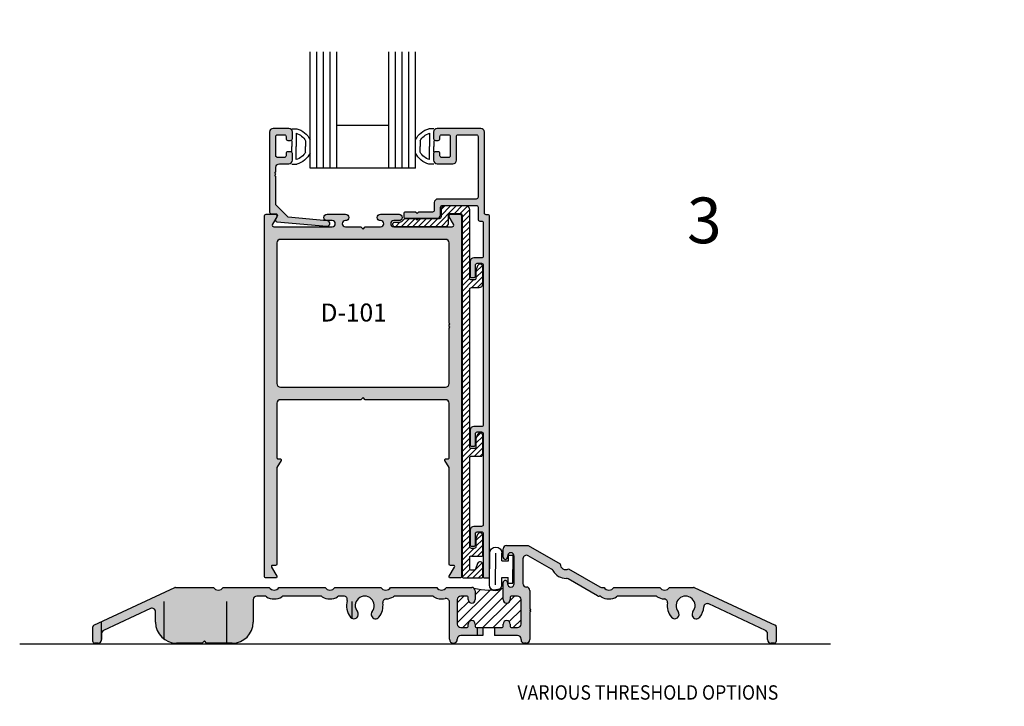
# Model space of a CAD drawing. Units: millimetres. Extents: x 2217 to 3842, y 1083 to 1435.
# Drawn here: x 2948 to 3057, y 1198 to 1273 of the extents above; entities that cross this region are included whole.
import ezdxf
from ezdxf.enums import TextEntityAlignment as Align

# ---------------------------------------------------------------- set-up
doc = ezdxf.new("R2010")
doc.units = ezdxf.units.MM
for name, color, linetype in [('1', 7, 'Continuous'), ('2', 7, 'Continuous'), ('3', 3, 'Continuous'), ('4', 4, 'Continuous'), ('5', 7, 'Continuous')]:
    doc.layers.add(name, color=color, linetype=linetype)
doc.styles.add('spec', font='swissb.ttf', dxfattribs={"width": 0.9, "height": 2})
doc.styles.add('ST-1', font='Au102s01.shx', dxfattribs={"height": 2, "bigfont": '@extfont2.shx'})

# ---------------------------------------------------------------- blocks, each defined once
blk = doc.blocks.new('BULB-1')
for p, q in [((-0.09, 0.269), (-0.09, 0.683)), ((-0.09, 0.683), (2.406, 0.683)), ((-0.09, 0.269), (0.411, 0.269)), ((0.411, -0.31), (0.411, 0.269)), ((1.906, -0.31), (1.906, 0.269)), ((1.906, 0.269), (2.406, 0.269)), ((2.406, 0.269), (2.406, 0.683)), ((-0.254, -0.31), (0.411, -0.31)), ((-0.254, -0.858), (2.57, -0.858)), ((1.906, -0.31), (2.57, -0.31)), ((-0.254, -1.406), (2.57, -1.406))]:
    blk.add_line(p, q)
for centre, start, end in [((-0.254, -0.858), 90, 270), ((2.57, -0.858), 270, 90)]:
    blk.add_arc(centre, 0.548, start, end)
blk = doc.blocks.new('GL-2')
for p, q in [((-7.87, 0), (-7.87, -1.14)), ((-5.21, 0), (-3.94, 0)), ((-2.67, 0), (-3.94, 0)), ((0, 0), (0, -1.14)), ((-6.87, -1), (-3.94, -1)), ((-1, -1), (-3.94, -1)), ((-5.2, -3.08), (-3.94, -3.08)), ((-2.68, -3.08), (-3.94, -3.08)), ((-7.87, -31.7), (-7.87, -30.56)), ((-6.87, -30.7), (-3.94, -30.7)), ((-5.2, -28.62), (-3.94, -28.62)), ((-2.68, -28.62), (-3.94, -28.62)), ((-1, -30.7), (-3.94, -30.7)), ((0, -31.7), (0, -30.56)), ((-5.21, -31.7), (-3.94, -31.7)), ((-2.67, -31.7), (-3.94, -31.7))]:
    blk.add_line(p, q)
for centre, radius, start, end in [((-3.5, 0), 4.52, 194.561, 244.6544), ((-3.5, 0), 3.52, 196.514, 241.2089), ((-4.37, 0), 3.52, 298.7911, 343.486), ((-4.37, 0), 4.52, 295.3456, 345.439), ((-3.5, -31.7), 4.52, 115.3456, 165.439), ((-4.37, -31.7), 4.52, 14.561, 64.6544), ((-3.5, -31.7), 3.52, 118.7911, 163.486), ((-4.37, -31.7), 3.52, 16.514, 61.2089)]:
    blk.add_arc(centre, radius, start, end)
at = {"layer": '3'}
for p, q in [((-8.78, -4.08), (-8.78, -27.62)), ((-8.78, -4.08), (17.14, -4.08)), ((-8.78, -5.58), (17.14, -5.58)), ((-8.78, -7.08), (17.14, -7.08)), ((-8.78, -8.58), (17.14, -8.58)), ((-8.78, -10.08), (17.14, -10.08)), ((0.72, -10.08), (0.72, -21.62)), ((-8.78, -21.62), (17.14, -21.62)), ((-8.78, -23.12), (17.14, -23.12)), ((-8.78, -24.62), (17.14, -24.62)), ((-8.78, -26.12), (17.14, -26.12)), ((-8.78, -27.62), (17.14, -27.62))]:
    blk.add_line(p, q, dxfattribs=at)

msp = doc.modelspace()

# ---------------------------------------------------------------- hatches: boundary and pattern name
h = msp.add_hatch(color=4)
h.dxf.hatch_style = 1
h.paths.add_polyline_path([(3004.23, 1215.685), (3001.872, 1215.685, 0.4142136), (3001.485, 1215.299), (3001.485, 1214.404, 1), (3001.978, 1214.404), (3001.978, 1214.525, -1), (3002.703, 1214.525), (3002.703, 1211.48, -1), (3001.978, 1211.48), (3001.978, 1211.601, 1), (3001.485, 1211.601), (3001.485, 1209.726, 1), (3002.258, 1209.726), (3002.258, 1209.992, -0.4142136), (3002.379, 1210.113), (3003.068, 1210.113, -0.4142136), (3003.454, 1209.726), (3003.454, 1207.044, -0.4142136), (3003.068, 1206.657), (3002.379, 1206.657, -0.4142136), (3002.258, 1206.778), (3002.258, 1207.044, 1), (3001.485, 1207.044), (3001.485, 1206.778, -0.4142136), (3001.364, 1206.657), (3000.519, 1206.657), (3000.519, 1205.787), (3003.068, 1205.787, -0.4142136), (3003.454, 1205.4), (3003.454, 1205.328, 0.4142136), (3003.841, 1204.941), (3004.034, 1204.941, 0.1546672), (3004.257, 1205.012), (3004.351, 1205.105, 0.1546672), (3004.421, 1205.328), (3004.421, 1208.357, -0.4142136), (3004.518, 1208.454, -0.4142136), (3004.421, 1208.551), (3004.421, 1208.56, -0.4142136), (3004.518, 1208.657, -0.4142136), (3004.421, 1208.754), (3004.421, 1210.731, 0.4059986), (3004.045, 1211.118, -0.4059986), (3003.67, 1211.504), (3003.67, 1214.223, -0.5773503), (3004.25, 1214.558), (3006.822, 1213.073, -0.1424863), (3006.971, 1212.917, 0.2908782), (3008.44, 1212.069, -0.1424863), (3008.649, 1212.018), (3011.859, 1210.164, 0.1367495), (3012.06, 1210.113, -0.1475702), (3012.275, 1210.052, 0.2908782), (3013.971, 1210.052, -0.1424863), (3014.178, 1210.113), (3018.206, 1210.113, -0.1424863), (3018.413, 1210.052, 0.1326995), (3019.2, 1209.807, -0.4464779), (3019.568, 1209.364, 0.2093634), (3019.991, 1207.807, 1), (3020.744, 1208.414, -2.0899344), (3022.37, 1208.414, 1), (3023.122, 1207.807, 0.1532138), (3023.562, 1208.928, -0.5260351), (3024.111, 1209.251), (3030.347, 1206.343, -0.2914734), (3030.57, 1205.993), (3030.57, 1205.328, 0.4142136), (3030.957, 1204.941), (3031.353, 1204.941, 0.4142136), (3031.537, 1205.125), (3031.537, 1206.738, 0.2914734), (3031.431, 1206.905), (3022.515, 1211.062, 0.1095178), (3022.438, 1211.079), (3019.793, 1211.079, -0.5773503), (3018.729, 1211.079), (3013.655, 1211.079, -0.5773503), (3012.591, 1211.079), (3012.312, 1211.079, -0.1316525), (3012.118, 1211.131), (3008.679, 1213.116, -0.5773503), (3007.759, 1213.648)])
h = msp.add_hatch()
h.set_pattern_fill('ANGLE', color=256, scale=0.9875)
h.set_pattern_definition([(0, (2495.141, 769.94), (0, 6.89769), [5.0165, -1.88119]), (90, (2495.141, 769.94), (-6.89769, 4e-16), [5.0165, -1.88119])])
h.paths.add_polyline_path([(2998.416, 1210.693, 0.4142136), (2998.029, 1211.079), (2995.24, 1211.079, -0.5773503), (2994.177, 1211.079), (2989.102, 1211.079, -0.5773503), (2988.039, 1211.079), (2982.964, 1211.079, -0.5773503), (2981.901, 1211.079), (2976.826, 1211.079, -0.5773503), (2975.763, 1211.079), (2970.688, 1211.079, -0.5773503), (2969.625, 1211.079), (2965.443, 1211.079, 0.1095178), (2965.366, 1211.062), (2956.45, 1206.905, 0.2914734), (2956.344, 1206.738), (2956.344, 1205.125, 0.4142136), (2956.527, 1204.941), (2956.924, 1204.941, 0.4142136), (2957.31, 1205.328), (2957.31, 1205.993, -0.2914734), (2957.534, 1206.343), (2962.699, 1208.752, -0.5486188), (2963.249, 1208.402), (2963.249, 1207.242, 0.4142136), (2965.55, 1204.941), (2968.373, 1204.941), (2968.62, 1205.188), (2968.866, 1204.941), (2971.69, 1204.941, 0.4142136), (2973.991, 1207.242), (2973.991, 1209.726, -0.4142136), (2974.377, 1210.113), (2975.24, 1210.113, -0.1424863), (2975.447, 1210.052, 0.2908782), (2977.143, 1210.052, -0.1424863), (2977.35, 1210.113), (2981.378, 1210.113, -0.1424863), (2981.585, 1210.052, 0.2908782), (2983.281, 1210.052, -0.1424863), (2983.488, 1210.113), (2983.955, 1210.113, -0.4981128), (2984.327, 1209.62, 0.2436498), (2984.695, 1207.807, 1), (2985.448, 1208.414, -2.0899344), (2987.074, 1208.414, 1), (2987.826, 1207.807, 0.2093079), (2988.25, 1209.363, -0.4486189), (2988.62, 1209.807, 0.1345693), (2989.419, 1210.052, -0.1424863), (2989.626, 1210.113), (2993.654, 1210.113, -0.1424863), (2993.861, 1210.052, 0.2061315), (2995.095, 1209.854, -0.4885549), (2995.577, 1209.479), (2995.577, 1205.376, 0.9996998), (2996.447, 1205.389, -0.422852), (2996.833, 1205.787), (2999.239, 1205.787), (2999.239, 1206.657), (2998.537, 1206.657, -0.4142136), (2998.416, 1206.778), (2998.416, 1207.044, 1), (2997.643, 1207.044), (2997.643, 1206.778, -0.4142136), (2997.522, 1206.657), (2996.833, 1206.657, -0.4142136), (2996.446, 1207.044), (2996.446, 1209.726, -0.4142136), (2996.833, 1210.113), (2997.522, 1210.113, -0.4142136), (2997.643, 1209.992), (2997.643, 1209.726, 1), (2998.416, 1209.726)])
h = msp.add_hatch(color=4)
h.dxf.hatch_style = 1
h.paths.add_polyline_path([(2973.991, 1209.726, -0.4142136), (2974.377, 1210.113), (2975.24, 1210.113, -0.1424863), (2975.447, 1210.052, 0.2908782), (2977.143, 1210.052, -0.1424863), (2977.35, 1210.113), (2981.378, 1210.113, -0.1424863), (2981.585, 1210.052, 0.2908782), (2983.281, 1210.052, -0.1424863), (2983.488, 1210.113), (2983.955, 1210.113, -0.4981128), (2984.327, 1209.62, 0.2436498), (2984.695, 1207.807, 1), (2985.448, 1208.414, -2.0899344), (2987.074, 1208.414, 1), (2987.826, 1207.807, 0.2093079), (2988.25, 1209.363, -0.4486189), (2988.62, 1209.807, 0.1345693), (2989.419, 1210.052, -0.1424863), (2989.626, 1210.113), (2993.654, 1210.113, -0.1424863), (2993.861, 1210.052, 0.2061315), (2995.095, 1209.854, -0.4885549), (2995.577, 1209.479), (2995.577, 1205.376, 0.9996998), (2996.447, 1205.389, -0.422852), (2996.833, 1205.787), (2999.239, 1205.787), (2999.239, 1206.657), (2998.537, 1206.657, -0.4142136), (2998.416, 1206.778), (2998.416, 1207.044, 1), (2997.643, 1207.044), (2997.643, 1206.778, -0.4142136), (2997.522, 1206.657), (2996.833, 1206.657, -0.4142136), (2996.446, 1207.044), (2996.446, 1209.726, -0.4142136), (2996.833, 1210.113), (2997.522, 1210.113, -0.4142136), (2997.643, 1209.992), (2997.643, 1209.726, 1), (2998.416, 1209.726), (2998.416, 1210.693, 0.4142136), (2998.029, 1211.079), (2995.24, 1211.079, -0.5773503), (2994.177, 1211.079), (2989.102, 1211.079, -0.5773503), (2988.039, 1211.079), (2982.964, 1211.079, -0.5773503), (2981.901, 1211.079), (2976.826, 1211.079, -0.5773503), (2975.763, 1211.079), (2970.688, 1211.079, -0.5773503), (2969.625, 1211.079), (2965.443, 1211.079, 0.1095178), (2965.366, 1211.062), (2956.45, 1206.905, 0.2914734), (2956.344, 1206.738), (2956.344, 1205.125, 0.4142136), (2956.527, 1204.941), (2956.924, 1204.941, 0.4142136), (2957.31, 1205.328), (2957.31, 1205.993, -0.2914734), (2957.534, 1206.343), (2962.699, 1208.752, -0.5486188), (2963.249, 1208.402), (2963.249, 1207.242, 0.4142136), (2965.55, 1204.941), (2968.373, 1204.941), (2968.62, 1205.188), (2968.866, 1204.941), (2971.69, 1204.941, 0.4142136), (2973.991, 1207.242)])
h = msp.add_hatch()
h.set_pattern_fill('ANSI31', color=256, scale=6.28283)
h.set_pattern_definition([(45, (2554.5573, 1144.0117), (-0.5553289, 0.5553289), [])])
h.paths.add_polyline_path([(3000.519, 1206.657), (3001.364, 1206.657, 0.4142136), (3001.485, 1206.778), (3001.485, 1207.044, -1), (3002.258, 1207.044), (3002.258, 1206.778, 0.4142136), (3002.379, 1206.657), (3003.068, 1206.657, 0.4142136), (3003.454, 1207.044), (3003.454, 1209.726, 0.4142136), (3003.068, 1210.113), (3002.379, 1210.113, 0.4142136), (3002.258, 1209.992), (3002.258, 1209.726, -1), (3001.485, 1209.726), (3001.485, 1210.999, -0.1375341), (2998.265, 1210.999, -0.2327157), (2998.416, 1210.693), (2998.416, 1209.726, -1), (2997.643, 1209.726), (2997.643, 1209.992, 0.4142136), (2997.522, 1210.113), (2996.833, 1210.113, 0.4142136), (2996.446, 1209.726), (2996.446, 1207.044, 0.4142136), (2996.833, 1206.657), (2997.522, 1206.657, 0.4142136), (2997.643, 1206.778), (2997.643, 1207.044, -1), (2998.416, 1207.044), (2998.416, 1206.778, 0.4142136), (2998.537, 1206.657), (2999.239, 1206.657)])
at = {"layer": '4'}
h = msp.add_hatch(dxfattribs=at)
h.set_pattern_fill('ANSI31', scale=6.28283)
h.set_pattern_definition([(45, (2551.16944, 1144.0117), (-0.5553289, 0.5553289), [])])
h.paths.add_polyline_path([(3000.475, 1362.82, 0.4142136), (3000.086, 1363.208), (2999.126, 1363.208, 0.3851704), (2998.814, 1362.926, -0.9511299), (2998.189, 1362.958), (2998.189, 1363.61, -0.2278126), (2998.335, 1363.914), (2994.9, 1363.92, -0.2338529), (2995.053, 1363.61), (2995.053, 1362.958, -0.9511299), (2994.428, 1362.926, 0.3851704), (2994.116, 1363.208), (2993.435, 1363.208, 0.4142136), (2993.046, 1362.82), (2993.046, 1360.073, 0.4142136), (2993.435, 1359.684), (2994.116, 1359.684, 0.3851704), (2994.428, 1359.966, -0.9511299), (2995.053, 1359.935), (2995.053, 1359.809, 0.1989124), (2995.09, 1359.721), (2995.09, 1358.505), (2998.152, 1358.505), (2998.152, 1359.721, 0.1989124), (2998.189, 1359.809), (2998.189, 1359.935, -0.9511299), (2998.814, 1359.966, 0.3851704), (2999.126, 1359.684), (3000.086, 1359.684, 0.4142136), (3000.475, 1360.073)])
h.paths.add_polyline_path([(3114.939, 1363.061, 0.4142136), (3114.55, 1363.45), (3113.591, 1363.45, 0.3851704), (3113.279, 1363.168, -0.9511299), (3112.653, 1363.199), (3112.653, 1363.852, -0.3437568), (3112.947, 1364.229, 0.1670803), (3113.015, 1364.274), (3109.122, 1364.241, -0.419162), (3109.518, 1363.852), (3109.518, 1363.199, -0.9511299), (3108.892, 1363.168, 0.3851704), (3108.58, 1363.45), (3107.9, 1363.45, 0.4142136), (3107.511, 1363.061), (3107.511, 1360.314, 0.4142136), (3107.9, 1359.926), (3108.58, 1359.926, 0.3851704), (3108.892, 1360.208, -0.9511299), (3109.518, 1360.176), (3109.518, 1360.051, 0.1989124), (3109.554, 1359.962), (3109.554, 1358.747), (3112.616, 1358.747), (3112.616, 1359.962, 0.1989124), (3112.653, 1360.051), (3112.653, 1360.176, -0.9511299), (3113.279, 1360.208, 0.3851704), (3113.591, 1359.926), (3114.55, 1359.926, 0.4142136), (3114.939, 1360.314)])
h.paths.add_polyline_path([(2978.679, 1146.021), (2977.464, 1146.021, 0.1989124), (2977.375, 1146.057), (2977.25, 1146.057, -0.9511299), (2977.218, 1146.683, 0.3851704), (2977.5, 1146.995), (2977.5, 1147.955, 0.4142136), (2977.112, 1148.343), (2974.365, 1148.343, 0.4142136), (2973.976, 1147.955), (2973.976, 1146.995, 0.3851704), (2974.258, 1146.683, -0.9511299), (2974.227, 1146.057), (2973.574, 1146.057, -0.3000548), (2973.217, 1146.293), (2973.185, 1142.536, -0.4117673), (2973.574, 1142.922), (2974.227, 1142.922, -0.9511299), (2974.258, 1142.296, 0.3851704), (2973.976, 1141.984), (2973.976, 1141.304, 0.4142136), (2974.365, 1140.915), (2977.112, 1140.915, 0.4142136), (2977.5, 1141.304), (2977.5, 1141.984, 0.3851704), (2977.218, 1142.296, -0.9511299), (2977.25, 1142.922), (2977.375, 1142.922, 0.1989124), (2977.464, 1142.958), (2978.679, 1142.958)])
h.paths.add_polyline_path([(3146.213, 1146.115), (3144.997, 1146.115, 0.1989124), (3144.909, 1146.152), (3144.783, 1146.152, -0.9511299), (3144.752, 1146.777, 0.3851704), (3145.034, 1147.089), (3145.034, 1148.049, 0.4142136), (3144.645, 1148.438), (3141.898, 1148.438, 0.4142136), (3141.51, 1148.049), (3141.51, 1147.089, 0.3851704), (3141.792, 1146.777, -0.9511299), (3141.761, 1146.152), (3141.108, 1146.152, -0.3437568), (3140.731, 1146.446), (3140.719, 1142.627, -0.4142136), (3141.108, 1143.016), (3141.761, 1143.016, -0.9511299), (3141.792, 1142.39, 0.3851704), (3141.51, 1142.079), (3141.51, 1141.398, 0.4142136), (3141.898, 1141.009), (3144.645, 1141.009, 0.4142136), (3145.034, 1141.398), (3145.034, 1142.079, 0.3851704), (3144.752, 1142.39, -0.9511299), (3144.783, 1143.016), (3144.909, 1143.016, 0.1989124), (3144.997, 1143.053), (3146.213, 1143.053)])
h = msp.add_hatch(dxfattribs=at)
h.set_pattern_fill('ANSI31', color=6, scale=3.555, style=0)
h.set_pattern_definition([(45, (2830.1119, 1088.06596), (-0.3142206, 0.3142206), [])])
edge = h.paths.add_edge_path()
edge.add_line((2994.651, 1252.633), (2994.651, 1251.799))
edge.add_arc((2994.454, 1251.799), 0.198, -90, 0, ccw=False)
edge.add_line((2994.454, 1251.601), (2992.158, 1251.601))
edge.add_line((2992.158, 1251.601), (2992.01, 1251.453))
edge.add_line((2992.01, 1251.453), (2991.862, 1251.601))
edge.add_line((2991.862, 1251.601), (2990.685, 1251.601))
edge.add_arc((2990.685, 1251.404), 0.198, 90, 152.5088)
edge.add_arc((2990.03, 1251.745), 0.541, 270, 332.5088, ccw=False)
edge.add_line((2990.03, 1251.204), (2989.515, 1251.204))
edge.add_arc((2989.515, 1251.007), 0.198, 90, 180)
edge.add_line((2989.318, 1251.007), (2989.318, 1250.96))
edge.add_arc((2989.515, 1250.96), 0.198, 180, 270)
edge.add_line((2989.515, 1250.762), (2995.096, 1250.762))
edge.add_arc((2995.096, 1251.157), 0.395, 270, 360)
edge.add_line((2995.491, 1251.157), (2995.491, 1251.992))
edge.add_arc((2995.688, 1251.992), 0.198, 90, 180, ccw=False)
edge.add_line((2995.688, 1252.189), (2996.77, 1252.189))
edge.add_arc((2996.77, 1251.992), 0.197, 0, 90, ccw=False)
edge.add_line((2996.967, 1251.992), (2996.967, 1212.319))
edge.add_arc((2997.165, 1212.319), 0.198, 180, 270)
edge.add_line((2997.165, 1212.121), (2999.149, 1212.121))
edge.add_arc((2999.149, 1212.22), 0.0988, 270, 360)
edge.add_line((2999.248, 1212.22), (2999.248, 1213.602))
edge.add_arc((2998.952, 1213.602), 0.296, 0, 160)
edge.add_line((2998.673, 1213.704), (2998.45, 1213.091))
edge.add_arc((2998.265, 1213.158), 0.197, 270, 340, ccw=False)
edge.add_line((2998.265, 1212.961), (2998.004, 1212.961))
edge.add_arc((2998.004, 1213.158), 0.197, 180, 270, ccw=False)
edge.add_line((2997.806, 1213.158), (2997.806, 1214.417))
edge.add_arc((2997.939, 1214.398), 0.134, 61.26107, 171.86903, ccw=False)
edge.add_line((2998.004, 1214.516), (2999.149, 1214.516))
edge.add_arc((2999.149, 1214.615), 0.0987, 270, 360)
edge.add_line((2999.248, 1214.615), (2999.248, 1216.787))
edge.add_arc((2998.952, 1216.787), 0.296, 0, 160)
edge.add_line((2998.673, 1216.888), (2998.498, 1216.405))
edge.add_line((2998.498, 1216.405), (2998.498, 1215.553))
edge.add_arc((2998.3, 1215.553), 0.198, -90, 0, ccw=False)
edge.add_line((2998.3, 1215.355), (2998.004, 1215.355))
edge.add_arc((2998.004, 1215.553), 0.198, 180, 270, ccw=False)
edge.add_line((2997.806, 1215.553), (2997.806, 1225.303))
edge.add_arc((2998.004, 1225.303), 0.198, 90, 180, ccw=False)
edge.add_line((2998.004, 1225.5), (2999.051, 1225.5))
edge.add_arc((2999.051, 1225.698), 0.197, 270, 360)
edge.add_line((2999.248, 1225.698), (2999.248, 1227.772))
edge.add_arc((2998.952, 1227.772), 0.296, 0, 160)
edge.add_line((2998.673, 1227.873), (2998.498, 1227.39))
edge.add_line((2998.498, 1227.39), (2998.498, 1226.537))
edge.add_arc((2998.3, 1226.537), 0.198, -90, 0, ccw=False)
edge.add_line((2998.3, 1226.34), (2998.004, 1226.34))
edge.add_arc((2998.004, 1226.537), 0.198, 180, 270, ccw=False)
edge.add_line((2997.806, 1226.537), (2997.806, 1243.845))
edge.add_arc((2998.004, 1243.845), 0.198, 90, 180, ccw=False)
edge.add_line((2998.004, 1244.042), (2998.853, 1244.042))
edge.add_arc((2998.853, 1244.437), 0.395, 270, 360)
edge.add_line((2999.248, 1244.437), (2999.248, 1246.313))
edge.add_arc((2998.952, 1246.313), 0.296, 0, 160)
edge.add_line((2998.673, 1246.415), (2998.498, 1245.932))
edge.add_line((2998.498, 1245.932), (2998.498, 1245.079))
edge.add_arc((2998.3, 1245.079), 0.198, -90, 0, ccw=False)
edge.add_line((2998.3, 1244.882), (2998.004, 1244.882))
edge.add_arc((2998.004, 1245.079), 0.198, 180, 270, ccw=False)
edge.add_line((2997.806, 1245.079), (2997.806, 1252.633))
edge.add_arc((2997.411, 1252.633), 0.395, 360, 450)
edge.add_line((2997.411, 1253.028), (2995.046, 1253.028))
edge.add_arc((2995.046, 1252.633), 0.395, 90, 180)
at = {"layer": '5'}
h = msp.add_hatch(color=4, dxfattribs=at)
h.dxf.hatch_style = 1
h.paths.add_polyline_path([(2975.79, 1252.342, 0.4142136), (2975.978, 1252.154), (2976.476, 1252.154, -0.5773503), (2976.639, 1251.873), (2976.454, 1251.552, 0.5478495), (2976.599, 1251.271), (2982.088, 1250.778, 1), (2982.142, 1251.378), (2977.853, 1251.764), (2976.481, 1253.135), (2976.481, 1256.256), (2976.358, 1256.379), (2976.481, 1256.503), (2976.358, 1256.626), (2976.481, 1256.749), (2976.481, 1257.255, -0.4142136), (2976.876, 1257.65), (2977.903, 1257.65, 0.4142136), (2978.298, 1258.045), (2978.298, 1258.778, 0.4142136), (2978.111, 1258.966), (2977.795, 1258.966, 0.4142136), (2977.607, 1258.778), (2977.607, 1258.526, -0.4142136), (2977.419, 1258.339), (2976.669, 1258.339, -0.4142136), (2976.481, 1258.526), (2976.481, 1260.659, -0.4142136), (2976.669, 1260.847), (2977.419, 1260.847, -0.4142136), (2977.607, 1260.659), (2977.607, 1260.408, 0.4142136), (2977.795, 1260.22), (2978.111, 1260.22, 0.4142136), (2978.298, 1260.408), (2978.298, 1261.141, 0.4142136), (2977.903, 1261.536), (2976.185, 1261.536, 0.4142136), (2975.79, 1261.141)])
h = msp.add_hatch(color=4, dxfattribs=at)
h.dxf.hatch_style = 1
h.paths.add_polyline_path([(2998.73, 1253.967, -0.4142136), (2998.532, 1253.769), (2994.306, 1253.769, 0.4142136), (2993.911, 1253.374), (2993.911, 1252.54, -0.4142136), (2993.713, 1252.342), (2992.158, 1252.342), (2992.01, 1252.194), (2991.862, 1252.342), (2990.749, 1252.342, 0.4142136), (2990.551, 1252.145), (2990.551, 1251.848, 0.4142136), (2990.749, 1251.651), (2994.207, 1251.651, 0.4142136), (2994.602, 1252.046), (2994.602, 1252.88, -0.4142136), (2994.799, 1253.078), (2998.532, 1253.078, -0.4142136), (2998.73, 1252.88), (2998.73, 1251.547, 0.4142136), (2998.927, 1251.35), (2999.1, 1251.35, -0.4142136), (2999.298, 1251.152), (2999.298, 1247.498, -0.4142136), (2999.1, 1247.301), (2998.251, 1247.301, 0.4142136), (2997.856, 1246.906), (2997.856, 1245.326, 0.4142136), (2998.053, 1245.128), (2998.251, 1245.128, 0.4142136), (2998.448, 1245.326), (2998.448, 1246.511, -0.4142136), (2998.646, 1246.708), (2999.1, 1246.708, -0.4142136), (2999.298, 1246.511), (2999.298, 1228.957, -0.4142136), (2999.1, 1228.759), (2998.251, 1228.759, 0.4142136), (2997.856, 1228.364), (2997.856, 1226.784, 0.4142136), (2998.053, 1226.587), (2998.251, 1226.587, 0.4142136), (2998.448, 1226.784), (2998.448, 1227.969, -0.4142136), (2998.646, 1228.167), (2999.1, 1228.167, -0.4142136), (2999.298, 1227.969), (2999.298, 1217.972, -0.4142136), (2999.1, 1217.775), (2998.251, 1217.775, 0.4142136), (2997.856, 1217.38), (2997.856, 1215.8, 0.4142136), (2998.053, 1215.602), (2998.251, 1215.602, 0.4142136), (2998.448, 1215.8), (2998.448, 1216.985, -0.4142136), (2998.646, 1217.182), (2999.1, 1217.182, -0.4142136), (2999.298, 1216.985), (2999.298, 1212.22, 0.4142136), (2999.396, 1212.121), (2999.791, 1212.121, 0.4142136), (2999.989, 1212.319), (2999.989, 1251.843, 0.4142136), (2999.791, 1252.041), (2999.618, 1252.041, -0.4142136), (2999.421, 1252.238), (2999.421, 1261.141, 0.4142136), (2999.026, 1261.536), (2994.237, 1261.536, 0.4142136), (2993.842, 1261.141), (2993.842, 1260.408, 0.4142136), (2994.029, 1260.22), (2994.345, 1260.22, 0.4142136), (2994.533, 1260.408), (2994.533, 1260.659, -0.4142136), (2994.72, 1260.847), (2995.471, 1260.847, -0.4142136), (2995.659, 1260.659), (2995.659, 1258.526, -0.4142136), (2995.471, 1258.339), (2994.72, 1258.339, -0.4142136), (2994.533, 1258.526), (2994.533, 1258.778, 0.4142136), (2994.345, 1258.966), (2994.029, 1258.966, 0.4142136), (2993.842, 1258.778), (2993.842, 1258.045, 0.4142136), (2994.237, 1257.65), (2995.955, 1257.65, 0.4142136), (2996.35, 1258.045), (2996.35, 1260.657, -0.4142136), (2996.537, 1260.844), (2998.542, 1260.844, -0.4142136), (2998.73, 1260.657)])
h = msp.add_hatch(color=4, dxfattribs=at)
h.dxf.hatch_style = 1
h.paths.add_polyline_path([(2975.222, 1212.309, 0.4142136), (2975.41, 1212.121), (2976.476, 1212.121, 0.5773503), (2976.583, 1212.306), (2976.002, 1213.314, -0.5773503), (2976.109, 1213.499), (2976.476, 1213.499, 0.4142136), (2976.6, 1213.622), (2976.6, 1224.242), (2977.052, 1225.025, 0.5773503), (2976.945, 1225.211), (2976.723, 1225.211, -0.4142136), (2976.6, 1225.334), (2976.6, 1231.313, -0.4142136), (2976.995, 1231.708), (2985.823, 1231.708), (2986.07, 1231.955), (2986.317, 1231.708), (2995.145, 1231.708, -0.4142136), (2995.54, 1231.313), (2995.54, 1225.334, -0.4142136), (2995.417, 1225.211), (2995.194, 1225.211, 0.5773503), (2995.088, 1225.025), (2995.54, 1224.242), (2995.54, 1213.622, 0.4142136), (2995.664, 1213.499), (2996.031, 1213.499, -0.5773503), (2996.138, 1213.314), (2995.557, 1212.306, 0.5773503), (2995.664, 1212.121), (2996.73, 1212.121, 0.4142136), (2996.918, 1212.309), (2996.918, 1251.903, 0.4142136), (2996.73, 1252.09), (2995.728, 1252.09, 0.5773503), (2995.565, 1251.809), (2996.036, 1250.994, -0.5773503), (2995.873, 1250.713), (2989.464, 1250.713, -1), (2989.464, 1251.399), (2990.03, 1251.399, 1), (2990.03, 1252.09), (2987.986, 1252.09, 0.9997652), (2987.994, 1251.399, -1.0126215), (2988.003, 1250.713), (2986.317, 1250.713), (2986.07, 1250.466), (2985.823, 1250.713), (2984.137, 1250.713, -1), (2984.137, 1251.399), (2984.154, 1251.399, 1), (2984.154, 1252.09), (2982.11, 1252.09, 1), (2982.11, 1251.399), (2982.675, 1251.399, -1), (2982.675, 1250.713), (2976.267, 1250.713, -0.5773503), (2976.104, 1250.994), (2976.575, 1251.809, 0.5773503), (2976.412, 1252.09), (2975.41, 1252.09, 0.4142136), (2975.222, 1251.903)])
h.paths.add_polyline_path([(2976.6, 1233.481), (2976.6, 1248.94, -0.4142136), (2976.995, 1249.335), (2986.07, 1249.335), (2995.145, 1249.335, -0.4142136), (2995.54, 1248.94), (2995.54, 1240.137), (2995.639, 1240.038), (2995.54, 1239.939), (2995.54, 1239.767), (2995.639, 1239.668), (2995.54, 1239.569), (2995.54, 1233.481, -0.4142136), (2995.145, 1233.086), (2976.995, 1233.086, -0.4142136)], flags=16)
h.paths.add_polyline_path([(2980.911, 1239.811), (2990.175, 1239.811), (2990.175, 1242.774), (2980.911, 1242.774)], flags=8)

# ---------------------------------------------------------------- linework, layer by layer
at = {"color": 4, "linetype": 'Continuous'}
for p, q in [((3001.872, 1215.685), (3004.23, 1215.685)), ((3004.23, 1215.685), (3007.759, 1213.648)), ((3001.485, 1214.404), (3001.485, 1215.299)), ((3001.485, 1214.404), (3001.485, 1214.404)), ((3001.485, 1214.404), (3001.485, 1214.404)), ((3001.978, 1214.525), (3001.978, 1214.404)), ((3002.703, 1211.48), (3002.703, 1214.525)), ((3006.822, 1213.073), (3004.25, 1214.558)), ((3003.67, 1214.223), (3003.67, 1211.504)), ((3008.679, 1213.116), (3012.118, 1211.131)), ((2956.45, 1206.905), (2965.366, 1211.062)), ((2965.443, 1211.079), (2969.625, 1211.079)), ((2970.688, 1211.079), (2975.763, 1211.079)), ((2976.826, 1211.079), (2981.901, 1211.079)), ((2982.964, 1211.079), (2988.039, 1211.079)), ((2989.102, 1211.079), (2994.177, 1211.079)), ((2995.24, 1211.079), (2998.029, 1211.079)), ((3001.485, 1209.726), (3001.485, 1211.601)), ((3001.978, 1211.601), (3001.978, 1211.48)), ((3011.859, 1210.164), (3008.649, 1212.018)), ((3012.312, 1211.079), (3012.591, 1211.079)), ((3013.655, 1211.079), (3018.729, 1211.079)), ((3019.793, 1211.079), (3022.438, 1211.079)), ((3022.515, 1211.062), (3031.431, 1206.905)), ((2975.24, 1210.113), (2974.377, 1210.113)), ((2981.378, 1210.113), (2977.35, 1210.113)), ((2983.955, 1210.113), (2983.488, 1210.113)), ((2993.654, 1210.113), (2989.626, 1210.113)), ((2997.522, 1210.113), (2996.833, 1210.113)), ((2997.643, 1209.726), (2997.643, 1209.992)), ((2998.416, 1210.693), (2998.416, 1209.726)), ((3002.258, 1209.992), (3002.258, 1209.726)), ((3003.068, 1210.113), (3002.379, 1210.113)), ((3004.421, 1210.731), (3004.421, 1208.754)), ((3012.068, 1210.113), (3012.053, 1210.113)), ((3018.206, 1210.113), (3014.178, 1210.113)), ((2973.991, 1209.726), (2973.991, 1207.242)), ((2995.577, 1205.376), (2995.577, 1209.479)), ((2996.446, 1209.726), (2996.446, 1207.044)), ((3003.454, 1207.044), (3003.454, 1209.726)), ((3030.347, 1206.343), (3024.111, 1209.251)), ((2962.699, 1208.752), (2957.534, 1206.343)), ((2963.249, 1207.242), (2963.249, 1208.402)), ((3004.421, 1208.56), (3004.421, 1208.551)), ((3004.421, 1208.357), (3004.421, 1205.328)), ((2956.344, 1205.125), (2956.344, 1206.738)), ((2997.643, 1206.778), (2997.643, 1207.044)), ((2998.416, 1207.044), (2998.416, 1206.778)), ((3001.485, 1206.778), (3001.485, 1207.044)), ((3002.258, 1207.044), (3002.258, 1206.778)), ((3031.537, 1206.738), (3031.537, 1205.125)), ((2957.31, 1205.993), (2957.31, 1205.328)), ((2996.833, 1206.657), (2997.522, 1206.657)), ((2999.239, 1205.787), (2996.833, 1205.787)), ((2998.537, 1206.657), (2999.239, 1206.657)), ((3003.068, 1205.787), (3000.519, 1205.787)), ((3002.379, 1206.657), (3003.068, 1206.657)), ((3030.57, 1205.328), (3030.57, 1205.993)), ((2956.924, 1204.941), (2956.527, 1204.941)), ((2968.373, 1204.941), (2965.55, 1204.941)), ((2968.62, 1205.188), (2968.373, 1204.941)), ((2968.866, 1204.941), (2968.62, 1205.188)), ((2971.69, 1204.941), (2968.866, 1204.941)), ((2996.446, 1205.4), (2996.446, 1205.376)), ((3003.454, 1205.328), (3003.454, 1205.4)), ((3004.034, 1204.941), (3003.841, 1204.941)), ((3031.353, 1204.941), (3030.957, 1204.941))]:
    msp.add_line(p, q, dxfattribs=at)
at = {"color": 4}
for p, q in [((2999.239, 1206.657), (2999.239, 1205.787)), ((3000.519, 1206.657), (3000.519, 1205.787))]:
    msp.add_line(p, q, dxfattribs=at)
for p, q in [((2999.239, 1206.657), (3000.519, 1206.657)), ((2948.3, 1204.887), (3037.509, 1204.887))]:
    msp.add_line(p, q)
at = {"color": 7, "linetype": 'Continuous'}
msp.add_line((3000.519, 1206.657), (3001.364, 1206.657), dxfattribs=at)
at = {"color": 6}
msp.add_lwpolyline([(2994.651, 1252.633), (2994.651, 1251.799, -0.4142136), (2994.454, 1251.601), (2992.158, 1251.601), (2992.01, 1251.453), (2991.862, 1251.601), (2990.685, 1251.601, 0.2797168), (2990.509, 1251.495, -0.2797168), (2990.03, 1251.204), (2989.515, 1251.204, 0.4142136), (2989.318, 1251.007), (2989.318, 1250.96, 0.4142136), (2989.515, 1250.762), (2995.096, 1250.762, 0.4142136), (2995.491, 1251.157), (2995.491, 1251.992, -0.4142136), (2995.688, 1252.189), (2996.77, 1252.189, -0.4142136), (2996.967, 1251.992), (2996.967, 1212.319, 0.4142136), (2997.165, 1212.121), (2999.149, 1212.121, 0.4142136), (2999.248, 1212.22), (2999.248, 1213.602, 0.8390996), (2998.673, 1213.704), (2998.45, 1213.091, -0.3152988), (2998.265, 1212.961), (2998.004, 1212.961, -0.4142136), (2997.806, 1213.158), (2997.806, 1214.417, -0.5239433), (2998.004, 1214.516), (2999.149, 1214.516, 0.4142136), (2999.248, 1214.615), (2999.248, 1216.787, 0.8390996), (2998.673, 1216.888), (2998.498, 1216.405), (2998.498, 1215.553, -0.4142136), (2998.3, 1215.355), (2998.004, 1215.355, -0.4142136), (2997.806, 1215.553), (2997.806, 1225.303, 0), (2997.806, 1225.303, -0.4142136), (2998.004, 1225.5), (2999.051, 1225.5, 0.4142136), (2999.248, 1225.698), (2999.248, 1227.772, 0.8390996), (2998.673, 1227.873), (2998.498, 1227.39), (2998.498, 1226.537, -0.4142136), (2998.3, 1226.34), (2998.004, 1226.34, -0.4142136), (2997.806, 1226.537), (2997.806, 1243.845, -0.4142136), (2998.004, 1244.042), (2998.853, 1244.042, 0.4142136), (2999.248, 1244.437), (2999.248, 1246.313, 0.8390996), (2998.673, 1246.415), (2998.498, 1245.932), (2998.498, 1245.079, -0.4142136), (2998.3, 1244.882), (2998.004, 1244.882, -0.4142136), (2997.806, 1245.079), (2997.806, 1252.633, 0.4142136), (2997.411, 1253.028), (2995.046, 1253.028, 0.4142136)], format="xyb", close=True, dxfattribs=at)
at = {"color": 4, "linetype": 'Continuous', "ltscale": 12}
msp.add_lwpolyline([(2996.918, 1212.309, -0.4142136), (2996.73, 1212.121), (2995.664, 1212.121, -0.5773503), (2995.557, 1212.306), (2996.138, 1213.314, 0.5773503), (2996.031, 1213.499), (2995.664, 1213.499, -0.4142136), (2995.54, 1213.622), (2995.54, 1224.242), (2995.088, 1225.025, -0.5773503), (2995.194, 1225.211), (2995.417, 1225.211, 0.4142136), (2995.54, 1225.334), (2995.54, 1231.313, 0.4142136), (2995.145, 1231.708), (2986.317, 1231.708), (2986.07, 1231.955), (2985.823, 1231.708), (2976.995, 1231.708, 0.4142136), (2976.6, 1231.313), (2976.6, 1225.334, 0.4142136), (2976.723, 1225.211), (2976.945, 1225.211, -0.5773503), (2977.052, 1225.025), (2976.6, 1224.242), (2976.6, 1213.622, -0.4142136), (2976.476, 1213.499), (2976.109, 1213.499, 0.5773503), (2976.002, 1213.314), (2976.583, 1212.306, -0.5773503), (2976.476, 1212.121), (2975.41, 1212.121, -0.4142136), (2975.222, 1212.309), (2975.222, 1251.903, -0.4142136), (2975.41, 1252.09), (2976.412, 1252.09, -0.5773503), (2976.575, 1251.809), (2976.104, 1250.994, 0.5773503), (2976.267, 1250.713), (2982.675, 1250.713, 1), (2982.675, 1251.399), (2982.11, 1251.399, -1), (2982.11, 1252.09), (2984.154, 1252.09, -1), (2984.154, 1251.399), (2984.137, 1251.399, 1), (2984.137, 1250.713), (2985.823, 1250.713), (2986.07, 1250.466), (2986.317, 1250.713), (2988.003, 1250.713, 1), (2988.003, 1251.399), (2987.986, 1251.399, -1), (2987.986, 1252.09), (2990.03, 1252.09, -1), (2990.03, 1251.399), (2989.464, 1251.399, 1), (2989.464, 1250.713), (2995.873, 1250.713, 0.5773503), (2996.036, 1250.994), (2995.565, 1251.809, -0.5773503), (2995.728, 1252.09), (2996.73, 1252.09, -0.4142136), (2996.918, 1251.903)], format="xyb", close=True, dxfattribs=at)
at = {"color": 4}
msp.add_lwpolyline([(2995.54, 1240.137), (2995.54, 1248.94, 0.4142136), (2995.145, 1249.335), (2986.07, 1249.335), (2976.995, 1249.335, 0.4142136), (2976.6, 1248.94), (2976.6, 1233.481, 0.4142136), (2976.995, 1233.086), (2995.145, 1233.086, 0.4142136), (2995.54, 1233.481), (2995.54, 1239.569), (2995.639, 1239.668), (2995.54, 1239.767), (2995.54, 1239.939), (2995.639, 1240.038)], format="xyb", close=True, dxfattribs=at)
at = {"color": 4, "linetype": 'Continuous'}
for centre, radius, start, end in [((3001.872, 1215.299), 0.387, 90, 180), ((3001.731, 1214.404), 0.246, 180, 0), ((3002.34, 1214.525), 0.362, 0, 180), ((3004.056, 1214.223), 0.387, 60, 180), ((3008.372, 1213.648), 0.614, 180, 300), ((3006.629, 1212.738), 0.387, 27.56288, 60), ((3008.372, 1213.648), 1.58, 207.56288, 272.43712), ((2965.443, 1210.896), 0.184, 90, 115), ((2970.157, 1211.386), 0.614, 210, 330), ((2976.295, 1211.386), 0.614, 210, 330), ((2982.433, 1211.386), 0.614, 210, 330), ((2988.571, 1211.386), 0.614, 210, 330), ((2994.709, 1211.386), 0.614, 210, 330), ((2998.029, 1210.693), 0.387, 0, 90), ((3001.731, 1211.601), 0.246, 0, 180), ((3002.34, 1211.48), 0.362, 180, 0), ((3004.056, 1211.504), 0.387, 180, 268.38834), ((3004.034, 1210.731), 0.387, 360, 88.38834), ((3008.456, 1211.683), 0.387, 60, 92.43712), ((3012.312, 1211.466), 0.387, 240, 270), ((3013.123, 1211.386), 0.614, 210, 330), ((3019.261, 1211.386), 0.614, 210, 330), ((3022.438, 1210.896), 0.184, 65, 90), ((2974.377, 1209.726), 0.387, 90, 180), ((2975.24, 1209.726), 0.387, 57.56288, 90), ((2976.295, 1211.386), 1.58, 237.56288, 302.43712), ((2977.35, 1209.726), 0.387, 90, 122.43712), ((2981.378, 1209.726), 0.387, 57.56288, 90), ((2982.433, 1211.386), 1.58, 237.56288, 302.43712), ((2983.488, 1209.726), 0.387, 90, 122.43712), ((2983.955, 1209.726), 0.387, 344.08608, 90), ((2986.261, 1209.069), 1.044, 321.14073, 218.85927), ((2988.571, 1211.386), 1.58, 271.78029, 302.43712), ((2989.626, 1209.726), 0.387, 90, 122.43712), ((2993.654, 1209.726), 0.387, 57.56288, 90), ((2994.709, 1211.386), 1.58, 237.56288, 284.15219), ((2996.833, 1209.726), 0.387, 90, 180), ((2997.522, 1209.992), 0.121, 0, 90), ((3002.379, 1209.992), 0.121, 90, 180), ((3003.068, 1209.726), 0.387, 0, 90), ((3012.053, 1210.499), 0.387, 240, 270), ((3012.068, 1209.726), 0.387, 57.56288, 90), ((3013.123, 1211.386), 1.58, 237.56288, 302.43712), ((3014.178, 1209.726), 0.387, 90, 122.43712), ((3018.206, 1209.726), 0.387, 57.56288, 90), ((3019.261, 1211.386), 1.58, 237.56288, 267.79872), ((3021.557, 1209.069), 1.044, 321.14073, 218.85927), ((2986.261, 1209.069), 2.011, 164.08608, 218.85927), ((2986.261, 1209.069), 2.011, 321.14073, 8.42791), ((2988.632, 1209.42), 0.387, 91.78029, 188.42791), ((2995.19, 1209.479), 0.387, 360, 104.15219), ((2998.029, 1209.726), 0.387, 180, 0), ((3001.872, 1209.726), 0.387, 180, 0), ((3019.185, 1209.421), 0.387, 351.55991, 87.79872), ((3021.557, 1209.069), 2.011, 171.55991, 218.85927), ((3021.557, 1209.069), 2.011, 321.14073, 355.98379), ((3023.948, 1208.901), 0.387, 65, 175.98379), ((2962.862, 1208.402), 0.387, 360, 115), ((2985.071, 1208.11), 0.483, 218.85927, 38.85927), ((2987.45, 1208.11), 0.483, 141.14073, 321.14073), ((3004.518, 1208.754), 0.0967, 180, 270), ((3004.518, 1208.56), 0.0967, 90, 180), ((3004.518, 1208.551), 0.0967, 180, 270), ((3004.518, 1208.357), 0.0967, 90, 180), ((3020.367, 1208.11), 0.483, 218.85927, 38.85927), ((3022.746, 1208.11), 0.483, 141.14073, 321.14073), ((2956.527, 1206.738), 0.184, 115, 180), ((2965.55, 1207.242), 2.301, 180, 270), ((2971.69, 1207.242), 2.301, 270, 0), ((2996.833, 1207.044), 0.387, 180, 270), ((2997.522, 1206.778), 0.121, 270, 0), ((2998.029, 1207.044), 0.387, 0, 180), ((2998.537, 1206.778), 0.121, 180, 270), ((3001.364, 1206.778), 0.121, 270, 0), ((3001.872, 1207.044), 0.387, 0, 180), ((3002.379, 1206.778), 0.121, 180, 270), ((3003.068, 1207.044), 0.387, 270, 0), ((3031.353, 1206.738), 0.184, 0, 65), ((2957.697, 1205.993), 0.387, 115, 180), ((2996.833, 1205.4), 0.387, 90, 180), ((3003.068, 1205.4), 0.387, 360, 90), ((3030.184, 1205.993), 0.387, 360, 65), ((2956.527, 1205.125), 0.184, 180, 270), ((2956.924, 1205.328), 0.387, 270, 360), ((2996.011, 1205.376), 0.435, 180, 0), ((3003.841, 1205.328), 0.387, 180, 270), ((3004.034, 1205.328), 0.387, 270, 0), ((3030.957, 1205.328), 0.387, 180, 270), ((3031.353, 1205.125), 0.184, 270, 360)]:
    msp.add_arc(centre, radius, start, end, dxfattribs=at)
msp.add_arc((2999.875, 1216.741), 5.963, 254.33802, 285.66198)
at = {"layer": '1', "color": 4, "linetype": 'Continuous'}
msp.add_line((3004.257, 1205.012), (3004.351, 1205.105), dxfattribs=at)
at = {"layer": '2', "color": 4, "linetype": 'ByBlock'}
msp.add_lwpolyline([(2976.481, 1253.135), (2976.481, 1256.256), (2976.358, 1256.379), (2976.481, 1256.503), (2976.358, 1256.626), (2976.481, 1256.749), (2976.481, 1257.255, -0.4142136), (2976.876, 1257.65), (2977.903, 1257.65, 0.4142136), (2978.298, 1258.045), (2978.298, 1258.778, 0.4142136), (2978.111, 1258.966), (2977.795, 1258.966, 0.4142136), (2977.607, 1258.778), (2977.607, 1258.526, -0.4142136), (2977.419, 1258.339), (2976.669, 1258.339, -0.4142136), (2976.481, 1258.526), (2976.481, 1260.659, -0.4142136), (2976.669, 1260.847), (2977.419, 1260.847, -0.4142136), (2977.607, 1260.659), (2977.607, 1260.408, 0.4142136), (2977.795, 1260.22), (2978.111, 1260.22, 0.4142136), (2978.298, 1260.408), (2978.298, 1261.141, 0.4142136), (2977.903, 1261.536), (2976.185, 1261.536, 0.4142136), (2975.79, 1261.141), (2975.79, 1252.342, 0.4142136), (2975.978, 1252.154), (2976.476, 1252.154, -0.5773503), (2976.639, 1251.873), (2976.454, 1251.552, 0.5478495), (2976.599, 1251.271), (2982.088, 1250.778, 1), (2982.142, 1251.378), (2977.853, 1251.764)], format="xyb", close=True, dxfattribs=at)
at = {"layer": '2', "color": 4}
msp.add_lwpolyline([(2998.251, 1228.759, 0.4142136), (2997.856, 1228.364), (2997.856, 1226.784, 0.4142136), (2998.053, 1226.587), (2998.251, 1226.587, 0.4142136), (2998.448, 1226.784), (2998.448, 1227.969, -0.4142136), (2998.646, 1228.167), (2999.1, 1228.167, -0.4142136), (2999.298, 1227.969), (2999.298, 1217.972, -0.4142136), (2999.1, 1217.775), (2998.251, 1217.775, 0.4142136), (2997.856, 1217.38), (2997.856, 1215.8, 0.4142136), (2998.053, 1215.602), (2998.251, 1215.602, 0.4142136), (2998.448, 1215.8), (2998.448, 1216.985, -0.4142136), (2998.646, 1217.182), (2999.1, 1217.182, -0.4142136), (2999.298, 1216.985), (2999.298, 1212.22, 0.4142136), (2999.396, 1212.121), (2999.791, 1212.121, 0.4142136), (2999.989, 1212.319), (2999.989, 1251.843, 0.4142136), (2999.791, 1252.041), (2999.618, 1252.041, -0.4142136), (2999.421, 1252.238), (2999.421, 1261.141, 0.4142136), (2999.026, 1261.536), (2994.237, 1261.536, 0.4142136), (2993.842, 1261.141), (2993.842, 1260.408, 0.4142136), (2994.029, 1260.22), (2994.345, 1260.22, 0.4142136), (2994.533, 1260.408), (2994.533, 1260.659, -0.4142136), (2994.72, 1260.847), (2995.471, 1260.847, -0.4142136), (2995.659, 1260.659), (2995.659, 1258.526, -0.4142136), (2995.471, 1258.339), (2994.72, 1258.339, -0.4142136), (2994.533, 1258.526), (2994.533, 1258.778, 0.4142136), (2994.345, 1258.966), (2994.029, 1258.966, 0.4142136), (2993.842, 1258.778), (2993.842, 1258.045, 0.4142136), (2994.237, 1257.65), (2995.955, 1257.65, 0.4142136), (2996.35, 1258.045), (2996.35, 1260.657, -0.4142136), (2996.537, 1260.844), (2998.542, 1260.844, -0.4142136), (2998.73, 1260.657), (2998.73, 1253.967, -0.4142136), (2998.532, 1253.769), (2994.306, 1253.769, 0.4142136), (2993.911, 1253.374), (2993.911, 1252.54, -0.4142136), (2993.713, 1252.342), (2992.158, 1252.342), (2992.01, 1252.194), (2991.862, 1252.342), (2990.749, 1252.342, 0.4142136), (2990.551, 1252.145), (2990.551, 1251.848, 0.4142136), (2990.749, 1251.651), (2994.207, 1251.651, 0.4142136), (2994.602, 1252.046), (2994.602, 1252.88, -0.4142136), (2994.799, 1253.078), (2998.532, 1253.078, -0.4142136), (2998.73, 1252.88), (2998.73, 1251.547, 0.4142136), (2998.927, 1251.35), (2999.1, 1251.35, -0.4142136), (2999.298, 1251.152), (2999.298, 1247.498, -0.4142136), (2999.1, 1247.301), (2998.251, 1247.301, 0.4142136), (2997.856, 1246.906), (2997.856, 1245.326, 0.4142136), (2998.053, 1245.128), (2998.251, 1245.128, 0.4142136), (2998.448, 1245.326), (2998.448, 1246.511, -0.4142136), (2998.646, 1246.708), (2999.1, 1246.708, -0.4142136), (2999.298, 1246.511), (2999.298, 1228.957, -0.4142136), (2999.1, 1228.759)], format="xyb", close=True, dxfattribs=at)

# ---------------------------------------------------------------- block references
for name, p, xscale, yscale, zscale, rotation in [('GL-2', (2993.876, 1261.504), -0.49375, 0.49375, 0.49375, 270), ('BULB-1', (3001.716, 1211.66), -1.232491873445203, 1.232491873445203, 1.232491873445203, 269.5829471816861)]:
    msp.add_blockref(name, p, dxfattribs=dict(xscale=xscale, yscale=yscale, zscale=zscale, rotation=rotation))

# ---------------------------------------------------------------- texts
at = {"style": 'ST-1'}
msp.add_text('3', height=5.026, dxfattribs=at).set_placement((3021.713, 1247.34), align=Align.BOTTOM_LEFT)
at = {"style": 'spec', "width": 0.9}
msp.add_text('VARIOUS THRESHOLD OPTIONS', height=1.58, dxfattribs=at).set_placement((3003.058, 1198.239), align=Align.BOTTOM_LEFT)
at = {"layer": '2', "insert": (2981.405, 1242.28), "char_height": 1.975, "attachment_point": 1, "style": 'ST-1'}
msp.add_mtext_dynamic_manual_height_columns('D-101', width=5.17253, gutter_width=11.85, heights=[0], dxfattribs=at)

doc.saveas('drawing.dxf')
